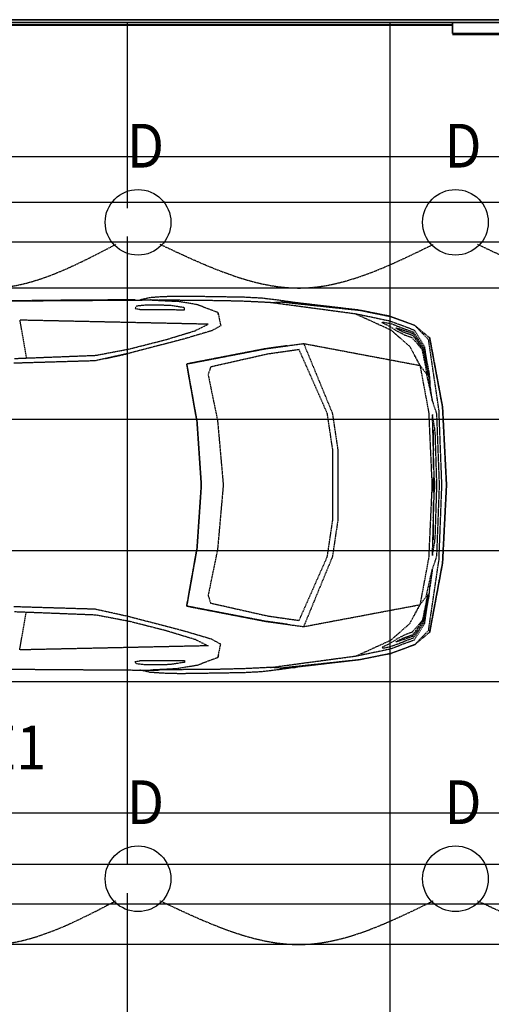
# Model space of a CAD drawing. Extents: x -12976 to 188870, y -6005 to 35213.
# Drawn here: x 7426 to 9579, y 16846 to 21346 of the extents above; entities that cross this region are included whole.
import ezdxf

# ---------------------------------------------------------------- set-up
doc = ezdxf.new("R2010")
doc.units = 0
doc.linetypes.add('EDG-DASH-3', pattern=[4.5, 3, -1.5])
doc.linetypes.add('X-3117-C$0$EDG-DASH-3', pattern=[4.5, 3, -1.5])
for name, color, linetype in [('LIT-EMERG', 6, 'CONTINUOUS'), ('LIT-FITT', 6, 'CONTINUOUS'), ('LIT-SWITCH', 2, 'EDG-DASH-3'), ('SYM-050', 6, 'CONTINUOUS'), ('SYM-ATT', 2, 'CONTINUOUS'), ('SYM-FILL', 133, 'CONTINUOUS'), ('SYM-TEXT', 7, 'CONTINUOUS'), ('X-3117-C$0$A-GENM-____-MCUT', 31, 'X-3117-C$0$EDG-DASH-3'), ('X-3117-C$0$A-GENM-____-OTLN', 31, 'X-3117-C$0$EDG-DASH-3'), ('X-3117-C$0$A-WALL-____-MCUT', 8, 'CONTINUOUS'), ('X-3117-C$0$G-XREF-____-OTLN', 31, 'X-3117-C$0$EDG-DASH-3'), ('X-3117-C$0$I-WALL-____-MCUT', 8, 'CONTINUOUS'), ('X-3117-C$0$RCP-LINES', 11, 'CONTINUOUS'), ('X-ARC-CEIL', 11, 'CONTINUOUS'), ('X-XREF', 7, 'CONTINUOUS')]:
    doc.layers.add(name, color=color, linetype=linetype)
doc.styles.add('EDG', font='edg.shx', dxfattribs={"width": 0.9})

# ---------------------------------------------------------------- blocks, each defined once
blk = doc.blocks.new('X-3117-C')
at = {"layer": 'X-3117-C$0$A-GENM-____-MCUT'}
for p, q in [((11062.7, 21333), (9402.7, 21333)), ((9402.7, 21333), (9402.7, 21283)), ((9402.7, 21283), (11062.7, 21283))]:
    blk.add_line(p, q, dxfattribs=at)
at = {"layer": 'X-3117-C$0$A-GENM-____-OTLN'}
for p, q in [((9402.7, 21323), (4839.9, 21323)), ((14382.7, 21279), (9402.7, 21279)), ((9402.7, 21279), (14382.7, 21279))]:
    blk.add_line(p, q, dxfattribs=at)
at = {"layer": 'X-3117-C$0$A-WALL-____-MCUT'}
blk.add_line((4829.9, 21346), (21102.9, 21346), dxfattribs=at)
at = {"layer": 'X-3117-C$0$G-XREF-____-OTLN'}
for p, q in [((8020.5, 20075.5), (7974.7, 20065)), ((8020.4, 20075.5), (8020.5, 20075.5)), ((8079.3, 20079.8), (8020.5, 20075.5)), ((8156, 20081.8), (8079.3, 20079.8)), ((8245.2, 20080.7), (8156, 20081.8)), ((8341, 20079.2), (8245.2, 20080.7)), ((8447.8, 20077.5), (8341, 20079.2)), ((8531.7, 20073.1), (8447.8, 20077.5)), ((8609.5, 20063.6), (8531.7, 20073.1)), ((7312, 20060.5), (8023.3, 20065.3)), ((7315.6, 20061), (7550.7, 20064.6)), ((7550.7, 20064.6), (7928.7, 20067.3)), ((7927.5, 20066), (7782.2, 20063.7)), ((7952.1, 20066.4), (7927.5, 20066)), ((7928.7, 20067.3), (7952.6, 20067.1)), ((7952.6, 20067.1), (7952.1, 20066.4)), ((7958.6, 20036.7), (7952.9, 20026.7)), ((7952.9, 20026.7), (7977.3, 20021.6)), ((7996.8, 20041), (7958.6, 20036.7)), ((8018.8, 20041.6), (7996.8, 20041)), ((8097.9, 20040.5), (8018.8, 20041.6)), ((8023.3, 20065.3), (8142.1, 20059.3)), ((8142.1, 20059.3), (8023.3, 20065.3)), ((8023.3, 20065.3), (8058.3, 20064.9)), ((8123.4, 20064), (8062.4, 20064.8)), ((8117.9, 20039.2), (8097.9, 20040.5)), ((8178.2, 20029.7), (8117.9, 20039.2)), ((8228.3, 20062.5), (8123.4, 20064)), ((8236.5, 20043.6), (8142.1, 20059.3)), ((8178, 20020.7), (8178.2, 20029.7)), ((8341, 20061.8), (8228.3, 20062.5)), ((8331.2, 20007.3), (8236.5, 20043.6)), ((8453.5, 20058.8), (8341, 20061.8)), ((8571.2, 20053.1), (8453.5, 20058.8)), ((8571.1, 20053.1), (8621.6, 20056.3)), ((8962.6, 20000.5), (8571.1, 20053.1)), ((8609.5, 20063.6), (8609.6, 20063.6)), ((8687.8, 20052.4), (8609.5, 20063.6)), ((8621.6, 20056.3), (8687.8, 20052.4)), ((8621.6, 20056.3), (8979.1, 20018.1)), ((8976.9, 20018.6), (8687.8, 20052.4)), ((8759.5, 20027.8), (8759.5, 20027.8)), ((7977.3, 20021.6), (8178, 20020.7)), ((8333.1, 19998), (8331.2, 20007.3)), ((8331.2, 20007.3), (8343.5, 19946.8)), ((9120, 19967.4), (8962.6, 20000.5)), ((8962.6, 20000.5), (9120.6, 19928.4)), ((9118, 19990.2), (8976.9, 20018.6)), ((8979.1, 20018.1), (9119.5, 19989.7)), ((9042.2, 19983.8), (9042.2, 19983.8)), ((9042.4, 19983.7), (9042.4, 19983.7)), ((9118, 19990.2), (9057.4, 20002.4)), ((9107.4, 19992.1), (9119.5, 19989.7)), ((9119.5, 19989.7), (9118, 19990.2)), ((9118.4, 19990), (9118, 19990.2)), ((9231.3, 19947.7), (9119.5, 19989.7)), ((9119.5, 19989.7), (9229.1, 19949.3)), ((8285.9, 19954.3), (7425.5, 19972.9)), ((7425.5, 19972.9), (7455.6, 19799.9)), ((8226.6, 19924.6), (8285.9, 19954.3)), ((8343.5, 19946.8), (8302.4, 19924.5)), ((9081, 19961), (9081.9, 19964.1)), ((9116.1, 19943.8), (9081, 19961)), ((9081.9, 19964.1), (9093.9, 19962.7)), ((9093.9, 19962.7), (9120.3, 19957.3)), ((9146, 19924.5), (9116.1, 19943.8)), ((9229.1, 19926.2), (9120, 19967.4)), ((9120.3, 19957.3), (9224.7, 19917.5)), ((9147, 19936.4), (9143, 19936.2)), ((9143, 19936.2), (9160.9, 19927)), ((9222.4, 19910.9), (9147, 19936.4)), ((9229.1, 19949.3), (9231.3, 19947.7)), ((9293.1, 19883.5), (9231.3, 19947.7)), ((9231.3, 19947.7), (9241.1, 19937.5)), ((9231.3, 19947.7), (9298, 19892.4)), ((8094.9, 19884.4), (8226.6, 19924.6)), ((8302.4, 19924.5), (8175, 19886.6)), ((9120.6, 19928.4), (9162.7, 19891.6)), ((9131.7, 19918.7), (9207, 19852.9)), ((9186, 19903.4), (9146, 19924.5)), ((9160.9, 19927), (9181, 19917.4)), ((9181, 19917.4), (9220.5, 19903.9)), ((9217.4, 19892.6), (9186, 19903.4)), ((9264.4, 19838.5), (9217.4, 19892.6)), ((9220.5, 19903.9), (9267.9, 19839.6)), ((9269.7, 19841.2), (9222.4, 19910.9)), ((9224.7, 19917.5), (9273, 19844.7)), ((9275.8, 19850.3), (9229.1, 19926.2)), ((9298, 19892.4), (9294.6, 19895.2)), ((9298, 19892.4), (9356.8, 19575.7)), ((9356.8, 19575.7), (9298, 19892.4)), ((8175, 19886.6), (7920.5, 19820.4)), ((7926.7, 19841.6), (8094.9, 19884.4)), ((8547.1, 19842.1), (8722.4, 19866.3)), ((8647.6, 19856), (8547.1, 19842.1)), ((8722.4, 19866.3), (8853.3, 19548.1)), ((8722.4, 19866.3), (9253.5, 19766.2)), ((9207, 19852.9), (9253.5, 19766.2)), ((9273, 19844.7), (9295.5, 19727.8)), ((9286.3, 19775.3), (9275.8, 19850.3)), ((9340.7, 19560.7), (9293.1, 19883.5)), ((7401.5, 19797.8), (7772.8, 19812.3)), ((7920.5, 19820.4), (7769.5, 19787)), ((7772.8, 19812.3), (7926.7, 19841.6)), ((7817.9, 19797.7), (7920.5, 19820.4)), ((8547.1, 19842.1), (8188.2, 19772.7)), ((8188.3, 19772.7), (8547.1, 19842.1)), ((8558.9, 19817.8), (8297.4, 19758.8)), ((8701.8, 19838.2), (8558.9, 19817.8)), ((8830.5, 19546.7), (8701.8, 19838.2)), ((9253.5, 19766.2), (9227.3, 19815)), ((9285.1, 19736.1), (9264.4, 19838.5)), ((9267.9, 19839.6), (9290.7, 19728.6)), ((9293.7, 19725.2), (9269.7, 19841.2)), ((7769.5, 19787), (7399, 19776)), ((8188.2, 19772.7), (8235.5, 19507.8)), ((8235.5, 19507.8), (8188.3, 19772.7)), ((8190.8, 19758.7), (8190.8, 19758.6)), ((8297.4, 19758.8), (8286, 19723.9)), ((9253.5, 19766.2), (9282.3, 19729)), ((9253.5, 19766.2), (9293.3, 19551.8)), ((8286, 19723.9), (8329, 19513.9)), ((9282.3, 19729), (9310.5, 19602.4)), ((9288.2, 19724.2), (9285.1, 19736.1)), ((9291.2, 19719.9), (9288.2, 19724.2)), ((9290.7, 19728.6), (9291.2, 19719.9)), ((9294.9, 19714.1), (9292.6, 19730.7)), ((9297.2, 19692.4), (9293.7, 19725.2)), ((9295.5, 19727.8), (9299, 19685.6)), ((9297.9, 19682.7), (9297.2, 19692.4)), ((9299.4, 19678.2), (9297.9, 19682.7)), ((9299, 19685.6), (9299.4, 19678.2)), ((9310.5, 19602.4), (9299, 19684.6)), ((9310.5, 19602.4), (9329.2, 19545.2)), ((9356.8, 19575.7), (9374.9, 19219.5)), ((9374.9, 19219.5), (9356.8, 19575.7)), ((8855, 19383), (8830.5, 19546.7)), ((8853.3, 19548.1), (8877.9, 19383.7)), ((9293.3, 19551.8), (9308.4, 19219.5)), ((9310.5, 19542), (9309.6, 19525.7)), ((9321.1, 19479.7), (9310.5, 19542)), ((9329.2, 19545.2), (9341.5, 19219.5)), ((9353.8, 19219.5), (9340.7, 19560.7)), ((8255, 19219.5), (8235.5, 19507.8)), ((8235.6, 19507.8), (8255, 19219.5)), ((8329, 19513.9), (8355.2, 19219.5)), ((9309.6, 19525.7), (9317.2, 19252)), ((9316, 19469.5), (9311.2, 19469.5)), ((9315.9, 19459.5), (9311.5, 19459.5)), ((9315.9, 19298.1), (9315.9, 19459.5)), ((9316, 19296.3), (9316, 19469.5)), ((9323.8, 19450.5), (9321.1, 19479.7)), ((9331, 19219.5), (9323.8, 19450.5)), ((9313.7, 19401.8), (9313.5, 19395.3)), ((9313.5, 19395.3), (9313.6, 19395.1)), ((9313.6, 19395.1), (9313.7, 19394.8)), ((9313.8, 19401.5), (9313.7, 19401.8)), ((9313.7, 19394.8), (9313.8, 19394.5)), ((9313.9, 19401.2), (9313.8, 19401.5)), ((9313.8, 19394.5), (9313.9, 19394.2)), ((9314, 19400.8), (9313.9, 19401.2)), ((9313.9, 19394.2), (9314, 19393.9)), ((9314.1, 19400.5), (9314, 19400.8)), ((9314, 19393.9), (9314.2, 19393.1)), ((9314.2, 19400), (9314.1, 19400.5)), ((9314.4, 19399.2), (9314.2, 19400)), ((9314.6, 19398.1), (9314.4, 19399.2)), ((9314.7, 19397), (9314.6, 19398.1)), ((9314.9, 19395.8), (9314.7, 19397)), ((9315, 19394.4), (9314.9, 19395.8)), ((9315.1, 19392.9), (9315, 19394.4)), ((8855, 19056), (8855, 19383)), ((8877.9, 19383.7), (8877.9, 19055.3)), ((9314.1, 19367.9), (9314, 19367.4)), ((9314.2, 19368.7), (9314.1, 19367.9)), ((9314.2, 19393.1), (9314.3, 19392.2)), ((9314.4, 19369.7), (9314.2, 19368.7)), ((9314.2, 19361.2), (9314.3, 19361.7)), ((9314.3, 19392.2), (9314.4, 19391.3)), ((9314.3, 19361.7), (9314.5, 19362.6)), ((9314.4, 19391.3), (9314.5, 19390.1)), ((9314.5, 19370.7), (9314.4, 19369.7)), ((9314.5, 19390.1), (9314.6, 19388.9)), ((9314.6, 19371.9), (9314.5, 19370.7)), ((9314.5, 19362.6), (9314.6, 19363.6)), ((9314.6, 19388.9), (9314.7, 19387.7)), ((9314.7, 19374.5), (9314.6, 19373.2)), ((9314.6, 19373.2), (9314.6, 19371.9)), ((9314.6, 19363.6), (9314.8, 19364.7)), ((9314.7, 19387.7), (9314.8, 19386.3)), ((9314.8, 19375.9), (9314.7, 19374.5)), ((9314.8, 19386.3), (9314.8, 19384.8)), ((9314.8, 19384.8), (9314.8, 19383.3)), ((9314.8, 19383.3), (9314.9, 19381.7)), ((9314.9, 19380.2), (9314.8, 19378.7)), ((9314.8, 19378.7), (9314.8, 19377.3)), ((9314.8, 19377.3), (9314.8, 19375.9)), ((9314.8, 19364.7), (9314.9, 19365.9)), ((9314.9, 19381.7), (9314.9, 19380.2)), ((9314.9, 19365.9), (9315, 19367.1)), ((9315, 19367.1), (9315.1, 19368.5)), ((9315.2, 19391.4), (9315.1, 19392.9)), ((9315.1, 19368.5), (9315.2, 19369.9)), ((9315.3, 19389.8), (9315.2, 19391.4)), ((9315.2, 19369.9), (9315.3, 19372.2)), ((9315.3, 19388.1), (9315.3, 19389.8)), ((9315.4, 19386.3), (9315.3, 19388.1)), ((9315.3, 19373.8), (9315.4, 19375.5)), ((9315.3, 19372.2), (9315.3, 19373.8)), ((9315.4, 19384.4), (9315.4, 19386.3)), ((9315.4, 19382.4), (9315.4, 19384.4)), ((9315.4, 19380.4), (9315.4, 19382.4)), ((9315.4, 19377.4), (9315.4, 19380.4)), ((9315.4, 19375.5), (9315.4, 19377.4)), ((9315.1, 19328.8), (9315.1, 19329.8)), ((9315.2, 19327.6), (9315.1, 19328.8)), ((9315.3, 19326.4), (9315.2, 19327.6)), ((9315.3, 19324.5), (9315.3, 19326.4)), ((9315.4, 19322.5), (9315.3, 19324.5)), ((9315.4, 19320.4), (9315.4, 19322.5)), ((9315.4, 19317.8), (9315.4, 19320.4)), ((9315.4, 19316.3), (9315.4, 19317.8)), ((8255, 19219.5), (8235.5, 18931.2)), ((8235.5, 18931.2), (8255, 19219.5)), ((8355.2, 19219.5), (8329, 18925.1)), ((9308.4, 19219.5), (9293.3, 18887.1)), ((9312.5, 19219.5), (9313.4, 19242.2)), ((9316.1, 19223.9), (9312.5, 19219.5)), ((9312.5, 19219.5), (9316.1, 19215.1)), ((9313.4, 19196.7), (9312.5, 19219.5)), ((9313.8, 19239.1), (9313.1, 19219.5)), ((9313.1, 19219.5), (9313.8, 19199.9)), ((9313.4, 19242.2), (9315.7, 19254.3)), ((9315.8, 19249.5), (9313.8, 19239.1)), ((9315.7, 19254.3), (9318.3, 19250.1)), ((9318, 19245.3), (9315.8, 19249.5)), ((9318.3, 19250.1), (9316.1, 19223.9)), ((9316.1, 19215.1), (9318.3, 19188.9)), ((9317, 19219.5), (9318.3, 19250.1)), ((9318.3, 19188.9), (9317, 19219.5)), ((9317.3, 19246.6), (9317.5, 19240.4)), ((9317.7, 19235.1), (9318.1, 19219.5)), ((9318.1, 19219.5), (9317.7, 19203.9)), ((9319.5, 19229.9), (9318, 19245.3)), ((9318.3, 19250.1), (9320, 19231.6)), ((9319.5, 19209.1), (9319.5, 19229.9)), ((9320, 19231.6), (9320, 19207.4)), ((9323.8, 18988.5), (9331, 19219.5)), ((9341.5, 19219.5), (9329.2, 18893.8)), ((9340.7, 18878.2), (9353.8, 19219.5)), ((9374.9, 19219.5), (9356.8, 18863.3)), ((9356.8, 18863.3), (9374.9, 19219.5)), ((9317.2, 19187), (9309.6, 18913.3)), ((9315.7, 19184.6), (9313.4, 19196.7)), ((9313.8, 19199.9), (9315.8, 19189.5)), ((9318.3, 19188.9), (9315.7, 19184.6)), ((9315.8, 19189.5), (9318, 19193.7)), ((9317.5, 19198.6), (9317.3, 19192.4)), ((9318, 19193.7), (9319.5, 19209.1)), ((9320, 19207.4), (9318.3, 19188.9)), ((9315.9, 18979.5), (9315.9, 19140.8)), ((9316, 18969.5), (9316, 19142.7)), ((9314.2, 19080.2), (9315.3, 19080.2)), ((9315.3, 19086.5), (9314.4, 19086.5)), ((9314.7, 19097.1), (9314.9, 19098.1)), ((9314.9, 19098.1), (9315, 19099.4)), ((9315, 19099.4), (9315.1, 19100.7)), ((9315.1, 19100.7), (9315.2, 19102.2)), ((9315.2, 19102.2), (9315.3, 19103.7)), ((9315.4, 19116.4), (9315.3, 19118.3)), ((9315.3, 19105.4), (9315.4, 19107.2)), ((9315.3, 19103.7), (9315.3, 19105.4)), ((9315.3, 19080.2), (9315.3, 19086.5)), ((9315.4, 19114.7), (9315.4, 19116.4)), ((9315.4, 19113), (9315.4, 19114.7)), ((9315.4, 19111.1), (9315.4, 19113)), ((9315.4, 19109.1), (9315.4, 19111.1)), ((9315.4, 19107.2), (9315.4, 19109.1)), ((8830.5, 18892.2), (8855, 19056)), ((8877.9, 19055.3), (8853.3, 18890.9)), ((9313.1, 19039.6), (9315.3, 19039.6)), ((9315.3, 19045.9), (9313.3, 19045.9)), ((9313.5, 19054.1), (9315.3, 19060.1)), ((9314.3, 19062.3), (9313.7, 19060.5)), ((9313.8, 19065.8), (9314.4, 19064.1)), ((9315.3, 19065.9), (9314, 19070.5)), ((9314.6, 19063.3), (9314.3, 19062.3)), ((9314.4, 19064.1), (9314.6, 19063.3)), ((9315.3, 19060.1), (9315.3, 19065.9)), ((9315.3, 19039.6), (9315.3, 19045.9)), ((9321.1, 18959.3), (9323.8, 18988.5)), ((9310.5, 18897), (9321.1, 18959.3)), ((9311.2, 18969.5), (9316, 18969.5)), ((9311.5, 18979.5), (9315.9, 18979.5)), ((8188.2, 18666.2), (8235.5, 18931.2)), ((8235.5, 18931.2), (8188.3, 18666.2)), ((8329, 18925.1), (8286, 18715.1)), ((9309.6, 18913.3), (9310.5, 18897)), ((8701.8, 18600.8), (8830.5, 18892.2)), ((8853.3, 18890.9), (8722.4, 18572.6)), ((9293.3, 18887.1), (9253.5, 18672.7)), ((9293.1, 18555.5), (9340.7, 18878.2)), ((9298, 18546.6), (9356.8, 18863.3)), ((9356.8, 18863.3), (9298, 18546.6)), ((9329.2, 18893.8), (9310.5, 18836.6)), ((9282.3, 18710), (9310.5, 18836.6)), ((9310.5, 18836.6), (9299, 18754.3)), ((9291.2, 18719.1), (9288.2, 18714.8)), ((9290.7, 18710.4), (9291.2, 18719.1)), ((9294.9, 18724.8), (9292.6, 18708.2)), ((9297.2, 18746.5), (9293.7, 18713.7)), ((9295.5, 18711.2), (9299, 18753.3)), ((9297.9, 18756.2), (9297.2, 18746.5)), ((9299.4, 18760.7), (9297.9, 18756.2)), ((9299, 18753.3), (9299.4, 18760.7)), ((8190.8, 18680.4), (8190.8, 18680.3)), ((8286, 18715.1), (8297.4, 18680.2)), ((8297.4, 18680.2), (8558.9, 18621.2)), ((9253.5, 18672.7), (9282.3, 18710)), ((9285.1, 18702.8), (9264.4, 18600.5)), ((9267.9, 18599.4), (9290.7, 18710.4)), ((9293.7, 18713.7), (9269.7, 18597.8)), ((9273, 18594.3), (9295.5, 18711.2)), ((9288.2, 18714.8), (9285.1, 18702.8)), ((7769.5, 18651.9), (7399, 18663)), ((7401.5, 18641.2), (7772.8, 18626.7)), ((7425.5, 18466), (7455.6, 18639.1)), ((7920.5, 18618.6), (7769.5, 18651.9)), ((7920.5, 18618.6), (7817.9, 18641.2)), ((8547.1, 18596.9), (8188.2, 18666.2)), ((8188.3, 18666.2), (8547.1, 18596.9)), ((8722.4, 18572.6), (9253.5, 18672.7)), ((9207, 18586.1), (9253.5, 18672.7)), ((9253.5, 18672.7), (9227.3, 18623.9)), ((9275.8, 18588.7), (9286.3, 18663.7)), ((7772.8, 18626.7), (7926.7, 18597.4)), ((8175, 18552.4), (7920.5, 18618.6)), ((7926.7, 18597.4), (8094.9, 18554.6)), ((8647.6, 18583), (8547.1, 18596.9)), ((8547.1, 18596.9), (8722.4, 18572.6)), ((8558.9, 18621.2), (8701.8, 18600.8)), ((9131.7, 18520.2), (9207, 18586.1)), ((9264.4, 18600.5), (9217.4, 18546.4)), ((9220.5, 18535.1), (9267.9, 18599.4)), ((9269.7, 18597.8), (9222.4, 18528)), ((9224.7, 18521.4), (9273, 18594.3)), ((9229.1, 18512.8), (9275.8, 18588.7)), ((8094.9, 18554.6), (8226.6, 18514.4)), ((8302.4, 18514.5), (8175, 18552.4)), ((9120.6, 18510.6), (9162.7, 18547.4)), ((9217.4, 18546.4), (9186, 18535.6)), ((9231.3, 18491.3), (9293.1, 18555.5)), ((9298, 18546.6), (9231.3, 18491.3)), ((9294.6, 18543.8), (9298, 18546.6)), ((8226.6, 18514.4), (8285.9, 18484.7)), ((8343.5, 18492.2), (8302.4, 18514.5)), ((8962.6, 18438.5), (9120.6, 18510.6)), ((9116.1, 18495.2), (9081, 18477.9)), ((9146, 18514.5), (9116.1, 18495.2)), ((9120, 18471.5), (9229.1, 18512.8)), ((9120.3, 18481.7), (9224.7, 18521.4)), ((9143, 18502.8), (9160.9, 18512)), ((9147, 18502.6), (9143, 18502.8)), ((9186, 18535.6), (9146, 18514.5)), ((9222.4, 18528), (9147, 18502.6)), ((9160.9, 18512), (9181, 18521.5)), ((9181, 18521.5), (9220.5, 18535.1)), ((9241.1, 18501.5), (9231.3, 18491.3)), ((8285.9, 18484.7), (7425.5, 18466)), ((8331.2, 18431.6), (8343.5, 18492.2)), ((8962.6, 18438.5), (9120, 18471.5)), ((9118, 18448.8), (8976.9, 18420.4)), ((9119.5, 18449.3), (8979.1, 18420.9)), ((9042.2, 18455.2), (9042.2, 18455.2)), ((9042.4, 18455.2), (9042.4, 18455.2)), ((9118, 18448.8), (9057.4, 18436.6)), ((9081, 18477.9), (9081.9, 18474.9)), ((9081.9, 18474.9), (9093.9, 18476.2)), ((9093.9, 18476.2), (9120.3, 18481.7)), ((9107.4, 18446.9), (9119.5, 18449.3)), ((9118, 18448.8), (9119.5, 18449.3)), ((9118.4, 18448.9), (9118, 18448.8)), ((9119.5, 18449.3), (9231.3, 18491.3)), ((9229.1, 18489.7), (9119.5, 18449.3)), ((9231.3, 18491.3), (9229.1, 18489.7)), ((7952.9, 18412.3), (7977.3, 18417.4)), ((7958.6, 18402.2), (7952.9, 18412.3)), ((7977.3, 18417.4), (8178, 18418.3)), ((8178.2, 18409.2), (8117.9, 18399.8)), ((8178, 18418.3), (8178.2, 18409.2)), ((8331.2, 18431.6), (8236.5, 18395.3)), ((8333.1, 18441), (8331.2, 18431.6)), ((8571.1, 18385.8), (8962.6, 18438.5)), ((8979.1, 18420.9), (8621.6, 18382.7)), ((8976.9, 18420.4), (8687.8, 18386.6)), ((8759.5, 18411.2), (8759.5, 18411.2)), ((7312, 18378.5), (8023.3, 18373.6)), ((7996.8, 18398), (7958.6, 18402.2)), ((8020.5, 18363.4), (7974.7, 18374)), ((8018.8, 18397.4), (7996.8, 18398)), ((8097.9, 18398.5), (8018.8, 18397.4)), ((8020.4, 18363.5), (8020.5, 18363.4)), ((8079.3, 18359.2), (8020.5, 18363.4)), ((8023.3, 18373.6), (8142.1, 18379.6)), ((8142.1, 18379.6), (8023.3, 18373.6)), ((8023.3, 18373.6), (8058.3, 18374.1)), ((8123.4, 18375), (8062.4, 18374.2)), ((8156, 18357.1), (8079.3, 18359.2)), ((8117.9, 18399.8), (8097.9, 18398.5)), ((8228.3, 18376.5), (8123.4, 18375)), ((8236.5, 18395.3), (8142.1, 18379.7)), ((8341, 18377.2), (8228.3, 18376.5)), ((8341, 18359.8), (8245.2, 18358.2)), ((8453.5, 18380.1), (8341, 18377.2)), ((8447.8, 18361.5), (8341, 18359.8)), ((8531.7, 18365.9), (8447.8, 18361.5)), ((8571.2, 18385.8), (8453.5, 18380.1)), ((8609.5, 18375.4), (8531.7, 18365.9)), ((8621.6, 18382.7), (8571.1, 18385.8)), ((8687.8, 18386.6), (8609.5, 18375.4)), ((8609.5, 18375.4), (8609.6, 18375.4)), ((8621.6, 18382.7), (8687.8, 18386.6)), ((8245.2, 18358.2), (8156, 18357.1))]:
    blk.add_line(p, q, dxfattribs=at)
at = {"layer": 'X-3117-C$0$I-WALL-____-MCUT'}
blk.add_line((4816.9, 21333), (21115.9, 21333), dxfattribs=at)
at = {"layer": 'X-3117-C$0$RCP-LINES'}
for p, q in [((21115.9, 21333), (4816.9, 21333)), ((21102.9, 21346), (4829.9, 21346)), ((7915.9, 21332.9), (7915.9, 20484.4)), ((9115.9, 21333), (9115.9, 19310)), ((9402.7, 21283), (9402.7, 21333)), ((9402.7, 21333), (11062.7, 21333)), ((9402.7, 21319.5), (2883.4, 21319.5)), ((11062.7, 21283), (9402.7, 21283)), ((14382.7, 21279), (9402.7, 21279)), ((9402.7, 21279), (14382.7, 21279)), ((21010.9, 20719.5), (2886.2, 20719.5)), ((7915.9, 20354.5), (7915.9, 19310)), ((21010.9, 20119.5), (2889.1, 20119.5)), ((21010.9, 19519.5), (2891.9, 19519.5)), ((7915.9, 19339), (7915.9, 17484.4)), ((9115.9, 19339), (9115.9, 16310)), ((21010.9, 18919.5), (2894.8, 18919.5)), ((21010.9, 18319.5), (2897.6, 18319.5)), ((21010.9, 17719.5), (2900.5, 17719.5)), ((7915.9, 17354.5), (7915.9, 16310)), ((21010.9, 17119.5), (2903.3, 17119.5))]:
    blk.add_line(p, q, dxfattribs=at)
blk = doc.blocks.new('LIT-DOWN')
at = {"layer": 'SYM-050', "color": 0, "linetype": 'ByBlock'}
blk.add_circle((0, 0), 150, dxfattribs=at)
at = {"layer": 'SYM-ATT', "linetype": 'ByBlock', "style": 'EDG', "width": 0.9}
for tag, p in [('MOUNT', (150, 450)), ('TYPE', (150, 150))]:
    blk.add_attdef(tag, p, '', height=200, dxfattribs=at)
at = {"layer": 'SYM-ATT', "color": 255, "linetype": 'ByBlock', "style": 'EDG', "width": 0.9}
for tag, flags in [('CHAN', 3), ('RATING', 3), ('EQUIP', 3), ('NAME', 3), ('ID', 9)]:
    blk.add_attdef(tag, (0, 0), '', height=200, dxfattribs=dict(at, flags=flags))
at = {"layer": 'SYM-TEXT', "color": 255, "linetype": 'ByBlock', "style": 'EDG', "width": 0.9, "flags": 3}
blk.add_attdef('TEXT', (0, 0), '', height=200, dxfattribs=at)
blk = doc.blocks.new('EM-SPIT')
at = {"layer": 'SYM-050', "color": 0, "linetype": 'ByBlock'}
blk.add_circle((0, 0), 150, dxfattribs=at)
at = {"layer": 'SYM-FILL', "linetype": 'ByBlock', "const_width": 150}
for points in [[(-53, -53, -0.414214), (-53, 53, -0.414214)], [(53, -53, 0.414214), (53, 53, 0.414214)]]:
    blk.add_lwpolyline(points, format="xyb", dxfattribs=at)
at = {"layer": 'SYM-FILL', "linetype": 'ByBlock'}
for points in [[(-106.1, 106.1), (106.1, -106.1)], [(106.1, 106.1), (-106.1, -106.1)]]:
    blk.add_lwpolyline(points, dxfattribs=at)
at = {"layer": 'SYM-ATT', "linetype": 'ByBlock', "style": 'EDG', "width": 0.9}
for tag, p in [('MOUNT', (150, 450)), ('TYPE', (150, 150))]:
    blk.add_attdef(tag, p, '', height=200, dxfattribs=at)
at = {"layer": 'SYM-ATT', "color": 255, "linetype": 'ByBlock', "style": 'EDG', "width": 0.9}
for tag, flags in [('CHAN', 3), ('RATING', 3), ('EQUIP', 3), ('NAME', 3), ('ID', 9)]:
    blk.add_attdef(tag, (0, 0), '', height=200, dxfattribs=dict(at, flags=flags))
at = {"layer": 'SYM-TEXT', "color": 255, "linetype": 'ByBlock', "style": 'EDG', "width": 0.9, "flags": 3}
blk.add_attdef('TEXT', (0, 0), '', height=200, dxfattribs=at)

msp = doc.modelspace()

# ---------------------------------------------------------------- linework, layer by layer
at = {"layer": 'LIT-SWITCH'}
for points in [[(6665.9, 20320), (7315.9, 20120), (7865.9, 20320)], [(8065.9, 20320), (8715.9, 20120), (9315.9, 20320)], [(9515.9, 20320), (10165.9, 20120), (10765.9, 20320)], [(6665.9, 17320), (7315.9, 17120), (7865.9, 17320)], [(8065.9, 17320), (8715.9, 17120), (9315.9, 17320)], [(9515.9, 17320), (10165.9, 17120), (10765.9, 17320)]]:
    msp.add_spline(points, degree=3, dxfattribs=at)
at = {"layer": 'X-ARC-CEIL'}
for points in [[(3415.9, 20331.3), (20915.9, 20331.3), (20915.9, 20511.3), (3415.9, 20511.3)], [(3415.9, 17305.7), (20915.9, 17305.7), (20915.9, 17485.7), (3415.9, 17485.7)]]:
    msp.add_lwpolyline(points, close=True, dxfattribs=at)

# ---------------------------------------------------------------- block references
at = {"layer": 'LIT-EMERG'}
ref = msp.add_blockref('EM-SPIT', (7015.9, 18020), dxfattribs=at)
ref.add_attrib('TYPE', 'E1', (7265.9, 17920), dxfattribs={"layer": 'SYM-ATT', "linetype": 'ByBlock', "height": 200, "style": 'EDG', "width": 0.9})
at = {"layer": 'LIT-FITT'}
ref = msp.add_blockref('LIT-DOWN', (7965.9, 20420), dxfattribs=at)
ref.add_attrib('TYPE', 'D', (7915.9, 20670), dxfattribs={"layer": 'SYM-ATT', "linetype": 'ByBlock', "height": 200, "style": 'EDG', "width": 0.9})
ref = msp.add_blockref('LIT-DOWN', (9415.9, 20420), dxfattribs=at)
ref.add_attrib('TYPE', 'D', (9365.9, 20670), dxfattribs={"layer": 'SYM-ATT', "linetype": 'ByBlock', "height": 200, "style": 'EDG', "width": 0.9})
ref = msp.add_blockref('LIT-DOWN', (7965.9, 17420), dxfattribs=at)
ref.add_attrib('TYPE', 'D', (7915.9, 17670), dxfattribs={"layer": 'SYM-ATT', "linetype": 'ByBlock', "height": 200, "style": 'EDG', "width": 0.9})
ref = msp.add_blockref('LIT-DOWN', (9415.9, 17420), dxfattribs=at)
ref.add_attrib('TYPE', 'D', (9365.9, 17670), dxfattribs={"layer": 'SYM-ATT', "linetype": 'ByBlock', "height": 200, "style": 'EDG', "width": 0.9})
at = {"layer": 'X-XREF'}
msp.add_blockref('X-3117-C', (0, 0), dxfattribs=at)

doc.saveas('drawing.dxf')
